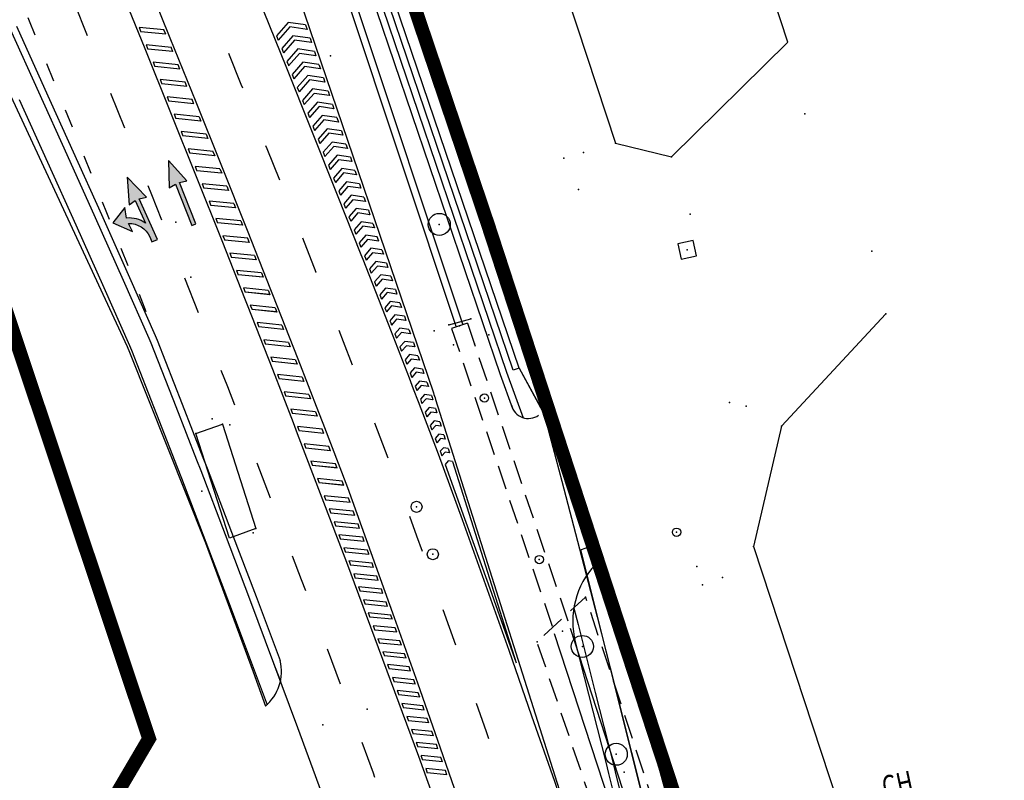
# Model space of a CAD drawing. Extents: x -1811905 to 276906, y -7 to 980821.
# Drawn here: x 275580 to 275651, y 592307 to 592362 of the extents above; entities that cross this region are included whole.
import ezdxf

# ---------------------------------------------------------------- set-up
doc = ezdxf.new("R2010")
doc.units = 0
doc.header["$MEASUREMENT"] = 0
for name, pattern in [('HIDDEN', [0.375, 0.25, -0.125]), ('PHANTOM', [2.5, 1.25, -0.25, 0.25, -0.25, 0.25, -0.25]), ('R-CENTRELINE', [0.72, 0.27, -0.45])]:
    doc.linetypes.add(name, pattern=pattern)
for name, color, linetype in [('DESIGN DPI CWAY', 8, 'CONTINUOUS'), ('DESIGN DPI SHD', 8, 'CONTINUOUS'), ('DESIGN DPI SLOPE', 8, 'CONTINUOUS'), ('DESIGN DPI VER', 8, 'CONTINUOUS'), ('DESIGN ROW ROAD', 8, 'CONTINUOUS'), ('EKS DPI WALL', 8, 'CONTINUOUS'), ('MK_ARROW', 8, 'CONTINUOUS'), ('MK_CHEVRON', 8, 'CONTINUOUS'), ('SVY PUE', 250, 'CONTINUOUS'), ('SVY PUH', 250, 'CONTINUOUS'), ('SVY_B TEXT', 250, 'CONTINUOUS'), ('SVY_BC', 250, 'CONTINUOUS'), ('SVY_BOB', 250, 'CONTINUOUS'), ('SVY_JD', 250, 'HIDDEN'), ('SVY_PB', 250, 'HIDDEN'), ('SVY_PTS', 250, 'CONTINUOUS'), ('SVY_PUB', 250, 'CONTINUOUS'), ('SVY_PUC', 250, 'CONTINUOUS'), ('SVY_PUH', 250, 'CONTINUOUS'), ('SVY_PUI', 250, 'CONTINUOUS'), ('SVY_PUN', 250, 'CONTINUOUS'), ('SVY_RC', 250, 'CONTINUOUS')]:
    doc.layers.add(name, color=color, linetype=linetype)
doc.styles.add('ROMANS', font='romans.shx', dxfattribs={"height": 2})
doc.linetypes.add('N5-ROB12-KM12.86-JLN MAJU-CITY PARADE$0$BANK2REVERSE', pattern='A,0.001,[138,ltypeshp.shx,S=0.5,R=180,X=1,Y=0],7,[138,ltypeshp.shx,S=1.25,R=180,X=2.5,Y=0],8', length=15.001)

# ---------------------------------------------------------------- blocks, each defined once
blk = doc.blocks.new('PUH')
at = {"layer": 'SVY PUH', "linetype": 'N5-ROB12-KM12.86-JLN MAJU-CITY PARADE$0$BANK2REVERSE'}
blk.add_circle((0, 0), 0.8, dxfattribs=at)
blk = doc.blocks.new('A$C639E0288')
at = {"layer": 'SVY_BC', "ltscale": 7}
for p, q in [((-355.786, -450.303), (-375.912, -393.658)), ((-389.221, -398.446), (-368.104, -457.88)), ((-364.036, -458.773), (-355.786, -450.303)), ((-368.104, -457.88), (-364.036, -458.773)), ((-348.272, -469.819), (-355.654, -478.114)), ((-355.654, -478.114), (-357.491, -486.885)), ((-357.491, -486.885), (-338.886, -539.573))]:
    blk.add_line(p, q, dxfattribs=at)
at = {"layer": 'SVY_BOB', "ltscale": 7}
for p, q in [((-398.049, -479.566), (-396.143, -478.837)), ((-396.143, -478.837), (-393.548, -486.353)), ((-395.454, -487.081), (-398.049, -479.566)), ((-393.548, -486.353), (-395.454, -487.081))]:
    blk.add_line(p, q, dxfattribs=at)
at = {"layer": 'SVY_JD', "ltscale": 7, "flags": 128}
blk.add_lwpolyline([(-341.522, -582.496), (-365.402, -515.018), (-373.018, -494.108), (-369.586, -490.797), (-358.474, -522.109), (-348.567, -550.746), (-337.469, -580.956)], close=True, dxfattribs=at)
at = {"layer": 'SVY_PB', "ltscale": 7}
for p, q in [((-378.561, -471.156), (-379.689, -471.564)), ((-378.561, -471.156), (-370.623, -493.098)), ((-379.689, -471.564), (-371.752, -493.506))]:
    blk.add_line(p, q, dxfattribs=at)
at = {"layer": 'SVY_PTS'}
for p in [(-388.892, -451.999), (-354.452, -455.465), (-368.104, -457.88), (-370.414, -458.603), (-371.826, -459.057), (-364.036, -458.773), (-370.728, -461.3), (-362.584, -462.914), (-399.838, -464.283), (-380.752, -464.046), (-362.759, -465.49), (-349.388, -465.305), (-398.67, -468.258), (-348.272, -469.819), (-379.89, -471.302), (-379.125, -471.36), (-378.325, -470.828), (-380.943, -471.754), (-376.979, -471.95), (-379.527, -472.745), (-378.023, -472.632), (-377.208, -476.541), (-359.452, -476.488), (-358.244, -476.732), (-396.901, -478.469), (-355.654, -478.114), (-396.143, -478.837), (-395.606, -478.87), (-398.049, -479.566), (-397.522, -483.734), (-381.953, -484.528), (-393.548, -486.353), (-363.082, -485.96), (-393.758, -486.656), (-357.491, -486.885), (-380.702, -487.933), (-372.983, -488.154), (-361.565, -488.4), (-359.694, -489.176), (-361.133, -489.737), (-369.586, -490.797), (-371.187, -493.302), (-373.018, -494.108), (-369.729, -494.382), (-385.225, -499.254), (-388.41, -500.463), (-367.11, -502.134), (-366.506, -503.412)]:
    blk.add_point(p, dxfattribs=at)
at = {"layer": 'SVY_PUB'}
for centre in [(-380.752, -464.046), (-369.729, -494.382)]:
    blk.add_circle(centre, 0.8, dxfattribs=at)
at = {"layer": 'SVY_PUC', "ltscale": 7, "flags": 128}
blk.add_lwpolyline([(-363.439, -465.068), (-363.18, -466.17), (-362.079, -465.911), (-362.337, -464.81)], close=True, dxfattribs=at)
at = {"layer": 'SVY_PUC'}
for centre in [(-381.953, -484.528), (-380.702, -487.933)]:
    blk.add_circle(centre, 0.4, dxfattribs=at)
at = {"layer": 'SVY_PUI', "ltscale": 7}
blk.add_line((-379.89, -471.302), (-378.325, -470.828), dxfattribs=at)
at = {"layer": 'SVY_PUN'}
for centre in [(-377.208, -476.541), (-363.082, -485.96), (-372.983, -488.154)]:
    blk.add_circle(centre, 0.3, dxfattribs=at)
at = {"layer": 'SVY_RC', "ltscale": 7}
for p, q in [((-394.984, -427.638), (-379.36, -471.444)), ((-394.514, -427.467), (-378.889, -471.276)), ((-356.984, -535.666), (-371.754, -493.5)), ((-355.853, -535.265), (-370.621, -493.104))]:
    blk.add_line(p, q, dxfattribs=at)
at = {"layer": 'SVY_PUH', "rotation": 13.20066593481603}
blk.add_blockref('PUH', (-367.11, -502.134), dxfattribs=at)
at = {"layer": 'SVY_B TEXT', "style": 'ROMANS', "width": 0.75}
blk.add_text('CH', height=1.6, rotation=13.23347, dxfattribs=at).set_placement((-347.594, -504.909))
blk = doc.blocks.new('Arrow1')
at = {"layer": 'MK_ARROW'}
blk.add_hatch(color=256, dxfattribs=at).paths.add_polyline_path([(-687, 3125), (-158, 3221), (-158, 0), (158, 0), (158, 3221), (687, 3125), (0, 5000)])
blk.add_lwpolyline([(-687, 3125), (-158, 3221), (-158, 0), (158, 0), (158, 3221), (687, 3125), (0, 5000)], close=True, dxfattribs=at)
blk = doc.blocks.new('Arrow2')
at = {"layer": 'MK_ARROW'}
h = blk.add_hatch(color=256, dxfattribs=at)
edge = h.paths.add_edge_path()
edge.add_arc((-1844, 397), 1630, 0, 67.83948, ccw=False)
edge.add_line((-214, 397), (-214, 0))
edge.add_line((-214, 0), (214, 0))
edge.add_line((214, 0), (214, 3221))
edge.add_line((214, 3221), (744, 3125))
edge.add_line((744, 3125), (56, 5000))
edge.add_line((56, 5000), (-631, 3125))
edge.add_line((-631, 3125), (-101, 3221))
edge.add_line((-101, 3221), (-101, 1434))
edge.add_arc((-1844, 397), 2028, 30.76216, 71.20338)
edge.add_line((-1190, 2317), (-1006, 3065))
edge.add_line((-1006, 3065), (-2256, 2400))
edge.add_line((-2256, 2400), (-1193, 1250))
edge.add_line((-1193, 1250), (-1229, 1907))
blk.add_lwpolyline([(-1229, 1907, -0.304965), (-214, 397), (-214, 0), (214, 0), (214, 3221), (744, 3125), (56, 5000), (-631, 3125), (-101, 3221), (-101, 1434, 0.178313), (-1190, 2317), (-1006, 3065), (-2256, 2400), (-1193, 1250)], format="xyb", close=True, dxfattribs=at)

msp = doc.modelspace()

# ---------------------------------------------------------------- linework, layer by layer
at = {"layer": 'DESIGN DPI CWAY', "ltscale": 5}
for p, q in [((275614.956, 592336.8), (275615.861, 592334.335)), ((275620.407, 592317.431), (275621.373, 592313.645)), ((275621.373, 592313.645), (275622.609, 592308.73)), ((275622.609, 592308.73), (275622.815, 592307.903)), ((275622.815, 592307.903), (275623.826, 592303.811))]:
    msp.add_line(p, q, dxfattribs=at)
at = {"layer": 'DESIGN DPI CWAY', "flags": 128}
for points in [[(275679.159, 592488.166), (275647.526, 592475.051, -0.023147), (275621.417, 592465.616), (275600.512, 592459.138, 0.422148), (275584.24, 592427.217), (275614.956, 592336.8)], [(275600.408, 592364.079), (275610.124, 592335.482, -0.005102), (275610.283, 592334.997), (275621.13, 592300.791)]]:
    msp.add_lwpolyline(points, format="xyb", dxfattribs=at)
at = {"layer": 'DESIGN DPI CWAY', "linetype": 'R-CENTRELINE', "ltscale": 10, "flags": 128}
for points in [[(275567.038, 592441.669), (275568.146, 592438.196), (275569.669, 592433.418), (275571.193, 592428.64), (275572.716, 592423.862), (275574.24, 592419.084), (275575.763, 592414.306), (275577.287, 592409.528), (275578.81, 592404.75), (275580.334, 592399.972), (275581.857, 592395.194), (275583.381, 592390.416), (275584.904, 592385.638), (275586.786, 592381.006), (275588.669, 592376.374), (275590.406, 592372.097), (275590.551, 592371.742), (275592.433, 592367.108), (275594.313, 592362.47), (275596.188, 592357.828), (275598.056, 592353.179), (275599.914, 592348.524), (275601.618, 592344.219), (275601.759, 592343.861), (275603.587, 592339.19), (275605.096, 592335.299), (275605.399, 592334.512), (275607.194, 592329.829), (275608.906, 592325.113), (275610.6, 592320.392), (275612.278, 592315.665), (275613.938, 592310.932), (275615.582, 592306.193), (275615.857, 592305.396), (275617.209, 592301.449), (275618.818, 592296.7), (275619.856, 592293.608), (275620.41, 592291.945), (275621.986, 592287.186), (275623.548, 592282.426), (275625.099, 592277.665), (275626.641, 592272.903), (275628.178, 592268.142), (275629.177, 592265.046), (275629.632, 592263.634)], [(275554.229, 592437.226), (275555.863, 592433.205), (275557.745, 592428.573), (275559.627, 592423.94), (275561.509, 592419.308), (275563.391, 592414.676), (275565.273, 592410.044), (275567.156, 592405.412), (275569.038, 592400.779), (275570.92, 592396.147), (275572.802, 592391.515), (275574.684, 592386.883), (275576.566, 592382.25), (275578.448, 592377.618), (275580.331, 592372.986), (275582.068, 592368.709), (275582.213, 592368.354), (275584.094, 592363.723), (275585.971, 592359.093), (275587.841, 592354.463), (275589.702, 592349.833), (275591.55, 592345.2), (275593.244, 592340.92), (275593.384, 592340.565), (275595.201, 592335.924), (275596.7, 592332.058), (275597.001, 592331.276), (275598.785, 592326.623), (275600.552, 592321.962), (275602.302, 592317.296), (275604.036, 592312.623), (275605.753, 592307.945), (275607.454, 592303.26), (275607.738, 592302.472), (275609.137, 592298.569), (275610.923, 592293.914), (275612.075, 592290.882), (275612.692, 592289.252), (275614.446, 592284.582), (275616.189, 592279.904), (275617.922, 592275.22), (275619.648, 592270.531), (275621.371, 592265.838), (275622.49, 592262.784), (275623.001, 592261.39)]]:
    msp.add_lwpolyline(points, dxfattribs=at)
at = {"layer": 'DESIGN DPI CWAY', "linetype": 'R-CENTRELINE', "ltscale": 5, "flags": 128}
msp.add_lwpolyline([(275555.004, 592426.02), (275556.385, 592422.623), (275558.267, 592417.991), (275560.149, 592413.359), (275562.031, 592408.726), (275563.913, 592404.094), (275565.795, 592399.462), (275567.677, 592394.83), (275569.559, 592390.197), (275571.442, 592385.565), (275573.324, 592380.933), (275575.206, 592376.301), (275577.088, 592371.668), (275578.826, 592367.392), (275578.97, 592367.036), (275580.851, 592362.406), (275582.726, 592357.78), (275584.595, 592353.155), (275586.453, 592348.532), (275588.298, 592343.908), (275589.988, 592339.635), (275590.126, 592339.286), (275590.125, 592339.283)], dxfattribs=at)
at = {"layer": 'DESIGN DPI CWAY', "ltscale": 5, "flags": 128}
for points in [[(275603.924, 592328.582), (275602.133, 592333.254), (275601.831, 592334.039), (275600.326, 592337.92), (275598.502, 592342.579), (275598.361, 592342.936), (275596.661, 592347.231), (275594.807, 592351.878), (275592.942, 592356.519), (275591.069, 592361.157), (275589.19, 592365.791), (275587.308, 592370.424), (275587.164, 592370.779), (275585.426, 592375.056), (275583.544, 592379.688), (275581.662, 592384.321), (275580.138, 592389.099)], [(275579.809, 592383.568), (275581.691, 592378.936), (275583.573, 592374.303), (275585.311, 592370.027), (275585.455, 592369.671), (275587.337, 592365.039), (275589.215, 592360.406), (275591.087, 592355.772), (275592.951, 592351.134), (275594.803, 592346.493), (275596.5, 592342.203), (275596.641, 592341.846), (275598.462, 592337.194), (275599.965, 592333.318), (275600.267, 592332.535), (275602.055, 592327.869), (275602.056, 592327.868)], [(275579.919, 592362.028), (275581.981, 592357.478), (275584.035, 592352.929), (275586.079, 592348.382), (275588.111, 592343.833), (275589.973, 592339.632), (275590.127, 592339.283), (275591.939, 592334.654), (275593.434, 592330.798), (275593.735, 592330.018), (275595.514, 592325.376), (275597.277, 592320.727), (275599.023, 592316.073)], [(275626.317, 592262.512), (275625.861, 592263.925), (275624.863, 592267.02), (275623.327, 592271.779), (275621.786, 592276.536), (275620.237, 592281.291), (275618.678, 592286.044), (275617.106, 592290.792), (275616.552, 592292.451), (275615.517, 592295.535), (275613.912, 592300.273), (275612.564, 592304.21), (275612.29, 592305.005), (275610.651, 592309.732), (275608.994, 592314.453), (275607.321, 592319.168), (275605.631, 592323.878), (275603.924, 592328.582)], [(275602.056, 592327.868), (275603.827, 592323.198), (275605.582, 592318.519), (275607.32, 592313.835), (275609.041, 592309.145), (275610.746, 592304.448), (275611.031, 592303.658), (275612.434, 592299.745), (275614.223, 592295.078), (275615.379, 592292.039), (275615.997, 592290.405), (275617.754, 592285.724), (275619.5, 592281.039), (275621.235, 592276.349), (275622.963, 592271.655), (275624.686, 592266.96), (275625.806, 592263.906), (275626.317, 592262.512)]]:
    msp.add_lwpolyline(points, dxfattribs=at)
at = {"layer": 'DESIGN DPI CWAY', "flags": 128}
msp.add_lwpolyline([(275597.844, 592363.074), (275599.435, 592359.136), (275601.305, 592354.481), (275603.167, 592349.817), (275604.874, 592345.501), (275605.015, 592345.142), (275606.849, 592340.46), (275608.361, 592336.56), (275608.665, 592335.771), (275609.027, 592334.833), (275610.476, 592331.053), (275612.2, 592326.302), (275613.899, 592321.569), (275615.581, 592316.83), (275617.246, 592312.086), (275618.892, 592307.338), (275619.169, 592306.534), (275620.524, 592302.579), (275621.13, 592300.791)], dxfattribs=at)
at = {"layer": 'DESIGN DPI CWAY', "ltscale": 5}
for centre, radius, start, end in [((275617.011, 592334.892), 1.278, 194.50357, 305.19402), ((275626.22, 592318.915), 6, 136.78013, 194.31805), ((275595.834, 592315.284), 3.285, 310.27565, 13.8945)]:
    msp.add_arc(centre, radius, start, end, dxfattribs=at)
at = {"layer": 'DESIGN DPI SHD'}
msp.add_lwpolyline([(275679.35, 592487.704), (275647.718, 592474.589, -0.023147), (275621.565, 592465.138), (275600.66, 592458.661, 0.422148), (275584.713, 592427.378), (275615.43, 592336.961)], format="xyb", dxfattribs=at)
for points in [[(275579.463, 592361.821), (275581.525, 592357.272), (275583.579, 592352.724), (275585.623, 592348.177), (275587.654, 592343.63), (275589.516, 592339.43), (275589.665, 592339.091), (275591.473, 592334.472), (275592.968, 592330.617), (275593.269, 592329.838), (275595.047, 592325.198), (275596.809, 592320.551), (275598.555, 592315.898), (275599.043, 592314.581)], [(275615.43, 592336.961), (275616.636, 592333.67)], [(275620.297, 592319.867), (275620.603, 592318.683), (275621.858, 592313.768), (275623.094, 592308.851), (275623.3, 592308.023), (275624.312, 592303.93), (275625.512, 592299.008), (275626.282, 592295.805), (275626.693, 592294.083), (275627.856, 592289.16), (275629.003, 592284.242), (275630.137, 592279.327), (275631.262, 592274.416), (275632.379, 592269.51), (275633.104, 592266.321), (275633.435, 592264.866)]]:
    msp.add_lwpolyline(points, dxfattribs=at)
at = {"layer": 'DESIGN DPI SLOPE'}
for p, q in [((275577.621, 592361.005), (275587.934, 592338.829)), ((275587.934, 592338.829), (275588.124, 592338.405)), ((275588.124, 592338.405), (275593.609, 592324.609)), ((275593.609, 592324.609), (275597.062, 592315.251)), ((275620.782, 592324.103), (275620.784, 592324.1)), ((275620.784, 592324.1), (275626.957, 592299.481)), ((275622.252, 592323.581), (275628.737, 592300.11)), ((275597.062, 592315.251), (275597.958, 592312.777))]:
    msp.add_line(p, q, dxfattribs=at)
at = {"layer": 'DESIGN DPI SLOPE', "extrusion": (-0.600294, -0.223919, 0.767794)}
for p, q in [((275621.225, 592324.279, 0.397), (275621.267, 592324.308, 0.438)), ((275621.267, 592324.308, 0.438), (275621.308, 592324.338, 0.479)), ((275621.308, 592324.338, 0.479), (275621.381, 592324.421, 0.56)), ((275621.381, 592324.421, 0.56), (275621.593, 592324.726, 0.815)), ((275621.593, 592324.726, 0.815), (275621.611, 592324.747, 0.835)), ((275621.611, 592324.747, 0.835), (275621.64, 592324.772, 0.865)), ((275621.64, 592324.772, 0.865), (275621.652, 592324.776, 0.876)), ((275621.652, 592324.776, 0.876), (275621.679, 592324.773, 0.896)), ((275621.679, 592324.773, 0.896), (275621.695, 592324.764, 0.906)), ((275621.695, 592324.764, 0.906), (275621.711, 592324.756, 0.916)), ((275621.711, 592324.756, 0.916), (275621.748, 592324.728, 0.937)), ((275621.748, 592324.728, 0.937), (275621.794, 592324.674, 0.957)), ((275621.794, 592324.674, 0.957), (275621.819, 592324.641, 0.967)), ((275621.819, 592324.641, 0.967), (275621.849, 592324.596, 0.977)), ((275621.849, 592324.596, 0.977), (275621.893, 592324.514, 0.988)), ((275621.893, 592324.514, 0.988), (275621.914, 592324.423, 0.977)), ((275621.914, 592324.423, 0.977), (275621.921, 592324.369, 0.967)), ((275621.921, 592324.369, 0.967), (275621.923, 592324.328, 0.957)), ((275621.923, 592324.328, 0.957), (275621.924, 592324.257, 0.937)), ((275620.784, 592324.1), (275621.184, 592324.249, 0.356)), ((275621.184, 592324.249, 0.356), (275621.225, 592324.279, 0.397)), ((275621.235, 592324.254, 0.397), (275621.184, 592324.249, 0.356)), ((275621.285, 592324.259, 0.438), (275621.235, 592324.254, 0.397)), ((275621.335, 592324.264, 0.479), (275621.285, 592324.259, 0.438)), ((275621.445, 592324.248, 0.56), (275621.335, 592324.264, 0.479)), ((275621.805, 592324.157, 0.815), (275621.445, 592324.248, 0.56)), ((275621.832, 592324.153, 0.835), (275621.805, 592324.157, 0.815)), ((275621.871, 592324.153, 0.865), (275621.832, 592324.153, 0.835)), ((275621.883, 592324.158, 0.876), (275621.871, 592324.153, 0.865)), ((275621.901, 592324.178, 0.896), (275621.883, 592324.158, 0.876)), ((275621.908, 592324.195, 0.906), (275621.901, 592324.178, 0.896)), ((275621.915, 592324.212, 0.916), (275621.908, 592324.195, 0.906)), ((275621.924, 592324.257, 0.937), (275621.915, 592324.212, 0.916))]:
    msp.add_line(p, q, dxfattribs=at)
at = {"layer": 'DESIGN DPI SLOPE'}
for points in [[(275579.463, 592361.821), (275581.525, 592357.272), (275583.579, 592352.724), (275585.623, 592348.177), (275587.654, 592343.63), (275589.516, 592339.43), (275589.665, 592339.091), (275591.473, 592334.472), (275592.968, 592330.617), (275593.269, 592329.838), (275595.047, 592325.198), (275596.809, 592320.551), (275598.555, 592315.898), (275600.284, 592311.239), (275601.996, 592306.573)], [(275580.127, 592356.727), (275582.18, 592352.182), (275584.223, 592347.638), (275586.252, 592343.095), (275588.112, 592338.899), (275588.266, 592338.55), (275590.076, 592333.928), (275591.569, 592330.077), (275591.869, 592329.299), (275593.646, 592324.663), (275595.406, 592320.021), (275597.149, 592315.373), (275598.074, 592312.881)], [(275616.329, 592337.267), (275618.117, 592333.993), (275619.428, 592329.082), (275620.721, 592324.168), (275621.995, 592319.251), (275623.252, 592314.331), (275624.49, 592309.409), (275624.696, 592308.581), (275625.71, 592304.483), (275626.912, 592299.556), (275627.684, 592296.349), (275628.095, 592294.626), (275629.26, 592289.699), (275630.408, 592284.777), (275631.543, 592279.86), (275632.668, 592274.947), (275633.786, 592270.04), (275634.511, 592266.851), (275634.842, 592265.396)]]:
    msp.add_lwpolyline(points, dxfattribs=at)
at = {"layer": 'DESIGN DPI SLOPE', "extrusion": (-0.600294, -0.223919, 0.767794)}
msp.add_point((275621.893, 592324.514, 0.988), dxfattribs=at)
at = {"layer": 'DESIGN DPI VER'}
for points in [[(275580.127, 592356.727), (275582.18, 592352.182), (275584.223, 592347.638), (275586.252, 592343.095), (275588.112, 592338.899), (275588.266, 592338.55), (275590.076, 592333.928), (275591.569, 592330.077), (275591.869, 592329.299), (275593.646, 592324.663), (275595.406, 592320.021), (275597.149, 592315.373), (275598.075, 592312.879)], [(275616.329, 592337.267), (275618.032, 592334.149)], [(275621.222, 592322.234), (275621.995, 592319.251), (275623.252, 592314.331), (275624.49, 592309.409), (275624.696, 592308.581), (275625.71, 592304.483), (275626.912, 592299.556), (275627.684, 592296.349), (275628.095, 592294.626), (275629.26, 592289.699), (275630.408, 592284.777), (275631.543, 592279.86), (275632.668, 592274.947), (275633.786, 592270.04), (275634.511, 592266.851), (275634.842, 592265.396)]]:
    msp.add_lwpolyline(points, dxfattribs=at)
at = {"layer": 'DESIGN ROW ROAD', "linetype": 'PHANTOM', "ltscale": 7, "const_width": 1, "flags": 128}
msp.add_lwpolyline([(275734.835, 592320.146), (275733.671, 592323.453), (275735.264, 592326.083), (275709.962, 592411.329), (275704.911, 592428.374), (275688.87, 592482.417), (275652.778, 592470.934), (275609.455, 592458.51), (275597.173, 592453.154), (275593.919, 592439.735), (275593.18, 592409.569), (275614.103, 592347.585), (275624.154, 592316.817), (275640.4, 592267.259), (275607.235, 592256.07), (275594.753, 592294.147), (275586.028, 592292.874), (275578.586, 592291.792), (275589.532, 592310.422), (275558.922, 592402.034), (275529.916, 592411.872), (275516.461, 592416.434), (275476.622, 592405.412), (275354.228, 592371.49), (275310.544, 592361.657), (275253.724, 592355.201), (275243.366, 592353.975)], dxfattribs=at)
at = {"layer": 'EKS DPI WALL'}
for points in [[(275615.903, 592337.122), (275585.187, 592427.539, -0.422148), (275600.808, 592458.183), (275621.713, 592464.661, 0.023147), (275647.909, 592474.127), (275669.506, 592483.082), (275749.062, 592507.733, -0.004769), (275756.129, 592509.849), (275784.257, 592520.241), (275789.914, 592521.374), (275795.93, 592522.482), (275798.842, 592522.983), (275804.432, 592523.88), (275810.023, 592524.697), (275815.038, 592525.359), (275820.075, 592525.967), (275826.19, 592526.64), (275832.319, 592527.257), (275844.702, 592528.388), (275847.224, 592528.607), (275849.388, 592528.795), (275849.425, 592528.367)], [(275616.329, 592337.267), (275585.613, 592427.683, -0.422148), (275600.941, 592457.753), (275621.846, 592464.231, 0.023147), (275648.082, 592473.711), (275669.659, 592482.658), (275749.195, 592507.303, -0.00478), (275756.27, 592509.421), (275784.38, 592519.807), (275789.999, 592520.933), (275796.009, 592522.039), (275798.916, 592522.539), (275804.501, 592523.435), (275810.085, 592524.251), (275815.095, 592524.912), (275820.126, 592525.52), (275826.237, 592526.192), (275832.362, 592526.809), (275849.425, 592528.367)]]:
    msp.add_lwpolyline(points, format="xyb", dxfattribs=at)
msp.add_lwpolyline([(275616.329, 592337.267), (275615.903, 592337.122)], dxfattribs=at)
at = {"layer": 'MK_CHEVRON'}
msp.add_line((275606.182, 592346.461), (275606.062, 592346.782), dxfattribs=at)
for points in [[(275600.864, 592362.115), (275599.6, 592362.298), (275598.761, 592361.338)], [(275600.864, 592362.115), (275600.973, 592361.797)], [(275590.622, 592361.753), (275588.81, 592361.938)], [(275590.622, 592361.753), (275588.81, 592361.938)], [(275588.81, 592361.938), (275588.937, 592361.623)], [(275590.736, 592361.44), (275588.937, 592361.623)], [(275590.736, 592361.44), (275588.937, 592361.623)], [(275590.738, 592361.44), (275590.61, 592361.755)], [(275600.973, 592361.797), (275599.718, 592361.977), (275598.887, 592361.026)], [(275591.131, 592360.496), (275589.32, 592360.68)], [(275591.131, 592360.496), (275589.32, 592360.68)], [(275589.32, 592360.68), (275589.4, 592360.481), (275589.447, 592360.365)], [(275598.761, 592361.338), (275598.887, 592361.026)], [(275601.189, 592361.159), (275599.956, 592361.337), (275599.139, 592360.402)], [(275601.298, 592360.84), (275600.074, 592361.017), (275599.265, 592360.09)], [(275601.189, 592361.159), (275601.298, 592360.84)], [(275591.244, 592360.183), (275589.447, 592360.365)], [(275591.244, 592360.183), (275589.447, 592360.365)], [(275591.247, 592360.182), (275591.12, 592360.497)], [(275599.139, 592360.402), (275599.265, 592360.09)], [(275601.514, 592360.203), (275600.311, 592360.376), (275599.517, 592359.467)], [(275601.622, 592359.884), (275600.43, 592360.056), (275599.643, 592359.155)], [(275601.514, 592360.203), (275601.622, 592359.884)], [(275591.639, 592359.238), (275589.828, 592359.422)], [(275591.639, 592359.238), (275589.828, 592359.422)], [(275589.828, 592359.422), (275589.955, 592359.107)], [(275599.517, 592359.467), (275599.62, 592359.211), (275599.643, 592359.155)], [(275601.839, 592359.247), (275600.667, 592359.416), (275599.894, 592358.53)], [(275591.752, 592358.925), (275589.955, 592359.107)], [(275591.752, 592358.925), (275589.955, 592359.107)], [(275591.755, 592358.925), (275591.628, 592359.239)], [(275601.947, 592358.928), (275600.786, 592359.096), (275600.019, 592358.218)], [(275601.839, 592359.247), (275601.947, 592358.928)], [(275592.147, 592357.98), (275590.336, 592358.164)], [(275592.147, 592357.98), (275590.336, 592358.164)], [(275590.336, 592358.164), (275590.463, 592357.85)], [(275592.26, 592357.667), (275590.463, 592357.85)], [(275592.26, 592357.667), (275590.463, 592357.85)], [(275592.263, 592357.667), (275592.136, 592357.981)], [(275599.894, 592358.53), (275600.019, 592358.218)], [(275602.164, 592358.291), (275601.023, 592358.455), (275600.27, 592357.593)], [(275602.272, 592357.972), (275601.142, 592358.135), (275600.396, 592357.281)], [(275602.164, 592358.291), (275602.272, 592357.972)], [(275600.27, 592357.593), (275600.396, 592357.281)], [(275602.494, 592357.318), (275601.366, 592357.48), (275600.647, 592356.656)], [(275602.603, 592356.999), (275601.485, 592357.16), (275600.772, 592356.344)], [(275602.494, 592357.318), (275602.603, 592356.999)], [(275592.654, 592356.723), (275590.845, 592356.906)], [(275592.654, 592356.723), (275590.845, 592356.906)], [(275590.845, 592356.906), (275590.972, 592356.592)], [(275592.767, 592356.409), (275590.972, 592356.592)], [(275592.767, 592356.409), (275590.972, 592356.592)], [(275592.771, 592356.409), (275592.757, 592356.445), (275592.644, 592356.724)], [(275600.647, 592356.656), (275600.772, 592356.344)], [(275602.819, 592356.361), (275601.722, 592356.52), (275601.023, 592355.719)], [(275601.023, 592355.719), (275601.149, 592355.407)], [(275602.927, 592356.043), (275601.841, 592356.199), (275601.149, 592355.407)], [(275602.819, 592356.361), (275602.927, 592356.043)], [(275593.15, 592355.466), (275591.352, 592355.649)], [(275591.352, 592355.649), (275591.479, 592355.334)], [(275593.276, 592355.152), (275591.479, 592355.334)], [(275593.15, 592355.466), (275593.276, 592355.152)], [(275603.144, 592355.405), (275602.078, 592355.559), (275601.4, 592354.783)], [(275603.252, 592355.086), (275602.197, 592355.239), (275601.525, 592354.47)], [(275603.144, 592355.405), (275603.252, 592355.086)], [(275593.655, 592354.209), (275591.858, 592354.391)], [(275591.858, 592354.391), (275591.984, 592354.077)], [(275601.4, 592354.783), (275601.491, 592354.555), (275601.525, 592354.47)], [(275603.469, 592354.449), (275602.434, 592354.598), (275601.775, 592353.844)], [(275603.577, 592354.13), (275602.552, 592354.278), (275601.9, 592353.531)], [(275603.469, 592354.449), (275603.577, 592354.13)], [(275593.655, 592354.209), (275593.782, 592353.894), (275591.984, 592354.077)], [(275601.775, 592353.844), (275601.9, 592353.531)], [(275603.794, 592353.493), (275602.79, 592353.638), (275602.15, 592352.905)], [(275594.17, 592352.95), (275592.363, 592353.134)], [(275594.17, 592352.95), (275592.363, 592353.134)], [(275592.363, 592353.134), (275592.489, 592352.819)], [(275594.161, 592352.951), (275594.287, 592352.637)], [(275602.15, 592352.905), (275602.274, 592352.592)], [(275603.902, 592353.174), (275602.908, 592353.317), (275602.274, 592352.592)], [(275603.794, 592353.493), (275603.902, 592353.174)], [(275594.283, 592352.637), (275592.489, 592352.819)], [(275594.283, 592352.637), (275592.489, 592352.819)], [(275604.118, 592352.537), (275603.145, 592352.677), (275602.524, 592351.966)], [(275604.227, 592352.218), (275603.264, 592352.357), (275602.649, 592351.653)], [(275604.118, 592352.537), (275604.227, 592352.218)], [(275594.666, 592351.694), (275592.868, 592351.876)], [(275592.868, 592351.876), (275592.994, 592351.562)], [(275594.786, 592351.38), (275592.994, 592351.562)], [(275594.786, 592351.38), (275592.994, 592351.562)], [(275594.666, 592351.694), (275594.791, 592351.379)], [(275602.524, 592351.966), (275602.649, 592351.653)], [(275604.443, 592351.58), (275603.501, 592351.716), (275602.899, 592351.027)], [(275604.443, 592351.58), (275604.552, 592351.262)], [(275602.899, 592351.027), (275603.024, 592350.714)], [(275604.552, 592351.262), (275603.62, 592351.396), (275603.024, 592350.714)], [(275604.774, 592350.606), (275603.823, 592350.743), (275603.266, 592350.106)], [(275595.167, 592350.437), (275593.372, 592350.619)], [(275593.372, 592350.619), (275593.497, 592350.305)], [(275595.293, 592350.122), (275593.497, 592350.305)], [(275595.167, 592350.437), (275595.293, 592350.122)], [(275603.266, 592350.106), (275603.352, 592349.89), (275603.391, 592349.793)], [(275604.883, 592350.287), (275603.941, 592350.423), (275603.391, 592349.793)], [(275604.774, 592350.606), (275604.883, 592350.287)], [(275595.675, 592349.179), (275593.873, 592349.362)], [(275595.675, 592349.179), (275593.873, 592349.362)], [(275593.873, 592349.362), (275593.999, 592349.047)], [(275605.099, 592349.65), (275604.179, 592349.783), (275603.639, 592349.165)], [(275605.207, 592349.331), (275604.297, 592349.462), (275603.764, 592348.851)], [(275605.099, 592349.65), (275605.207, 592349.331)], [(275595.789, 592348.866), (275593.999, 592349.047)], [(275595.789, 592348.866), (275593.999, 592349.047)], [(275595.669, 592349.179), (275595.794, 592348.865)], [(275603.639, 592349.165), (275603.764, 592348.851)], [(275605.424, 592348.694), (275604.534, 592348.822), (275604.012, 592348.224)], [(275605.424, 592348.694), (275605.532, 592348.375)], [(275596.177, 592347.922), (275594.375, 592348.105)], [(275596.177, 592347.922), (275594.375, 592348.105)], [(275594.375, 592348.105), (275594.5, 592347.79)], [(275596.17, 592347.922), (275596.296, 592347.608)], [(275604.012, 592348.224), (275604.136, 592347.91)], [(275605.532, 592348.375), (275604.653, 592348.502), (275604.136, 592347.91)], [(275605.749, 592347.737), (275604.89, 592347.861), (275604.384, 592347.282)], [(275596.29, 592347.609), (275594.5, 592347.79)], [(275596.29, 592347.609), (275594.5, 592347.79)], [(275604.384, 592347.282), (275604.509, 592346.968)], [(275605.857, 592347.419), (275605.009, 592347.541), (275604.509, 592346.968)], [(275605.749, 592347.737), (275605.857, 592347.419)], [(275596.674, 592346.665), (275594.877, 592346.848)], [(275596.674, 592346.665), (275594.877, 592346.848)], [(275594.877, 592346.848), (275594.989, 592346.567), (275595.002, 592346.533)], [(275596.787, 592346.352), (275595.002, 592346.533)], [(275596.787, 592346.352), (275595.002, 592346.533)], [(275596.668, 592346.666), (275596.793, 592346.351)], [(275606.062, 592346.782), (275605.244, 592346.9), (275604.757, 592346.342)], [(275606.182, 592346.461), (275605.362, 592346.58), (275604.881, 592346.028)], [(275604.757, 592346.342), (275604.881, 592346.028)], [(275606.4, 592345.822), (275605.596, 592345.938), (275605.128, 592345.402)], [(275606.4, 592345.822), (275606.508, 592345.503)], [(275597.171, 592345.408), (275595.375, 592345.591)], [(275597.171, 592345.408), (275595.375, 592345.591)], [(275595.375, 592345.591), (275595.499, 592345.277)], [(275597.285, 592345.095), (275595.499, 592345.277)], [(275597.292, 592345.095), (275595.499, 592345.277)], [(275597.168, 592345.409), (275597.292, 592345.095)], [(275605.128, 592345.402), (275605.202, 592345.216), (275605.252, 592345.087)], [(275606.508, 592345.503), (275605.715, 592345.618), (275605.252, 592345.087)], [(275597.668, 592344.152), (275595.872, 592344.334)], [(275597.668, 592344.152), (275595.872, 592344.334)], [(275595.872, 592344.334), (275595.996, 592344.02)], [(275606.724, 592344.866), (275605.952, 592344.977), (275605.498, 592344.458)], [(275605.498, 592344.458), (275605.622, 592344.143)], [(275606.833, 592344.547), (275606.071, 592344.657), (275605.622, 592344.143)], [(275606.724, 592344.866), (275606.833, 592344.547)], [(275597.782, 592343.839), (275595.996, 592344.02)], [(275597.789, 592343.838), (275595.996, 592344.02)], [(275597.665, 592344.152), (275597.789, 592343.838)], [(275607.049, 592343.91), (275606.308, 592344.017), (275605.868, 592343.513)], [(275607.157, 592343.591), (275606.427, 592343.696), (275605.991, 592343.198)], [(275607.049, 592343.91), (275607.157, 592343.591)], [(275598.163, 592342.895), (275596.369, 592343.077)], [(275598.163, 592342.895), (275596.369, 592343.077)], [(275596.369, 592343.077), (275596.494, 592342.763)], [(275598.162, 592342.895), (275598.175, 592342.863), (275598.286, 592342.581)], [(275605.868, 592343.513), (275605.991, 592343.198)], [(275607.374, 592342.953), (275606.664, 592343.056), (275606.238, 592342.569)], [(275607.374, 592342.953), (275607.485, 592342.628)], [(275598.276, 592342.582), (275596.494, 592342.763)], [(275598.286, 592342.581), (275596.494, 592342.763)], [(275606.238, 592342.569), (275606.359, 592342.26)], [(275607.485, 592342.628), (275606.77, 592342.731), (275606.359, 592342.26)], [(275598.654, 592341.639), (275596.865, 592341.821)], [(275598.654, 592341.639), (275596.865, 592341.821)], [(275596.865, 592341.821), (275596.988, 592341.507)], [(275598.768, 592341.326), (275596.988, 592341.507)], [(275598.778, 592341.325), (275596.988, 592341.507)], [(275598.655, 592341.639), (275598.778, 592341.325)], [(275607.701, 592341.991), (275607.007, 592342.091), (275606.605, 592341.63)], [(275606.605, 592341.63), (275606.724, 592341.328)], [(275607.814, 592341.66), (275607.103, 592341.762), (275606.724, 592341.328)], [(275607.701, 592341.991), (275607.814, 592341.66)], [(275608.03, 592341.022), (275607.34, 592341.122), (275606.97, 592340.698)], [(275608.138, 592340.703), (275607.459, 592340.801), (275607.093, 592340.383)], [(275608.03, 592341.022), (275608.138, 592340.703)], [(275599.146, 592340.383), (275597.357, 592340.565)], [(275599.146, 592340.383), (275597.357, 592340.565)], [(275597.357, 592340.565), (275597.48, 592340.251)], [(275599.26, 592340.07), (275597.48, 592340.251)], [(275599.27, 592340.069), (275597.48, 592340.251)], [(275599.147, 592340.383), (275599.27, 592340.069)], [(275606.97, 592340.698), (275607.035, 592340.533), (275607.093, 592340.383)], [(275608.355, 592340.066), (275607.696, 592340.161), (275607.338, 592339.751)], [(275608.355, 592340.066), (275608.463, 592339.747)], [(275599.638, 592339.127), (275597.849, 592339.309)], [(275599.638, 592339.127), (275597.849, 592339.309)], [(275597.849, 592339.309), (275597.972, 592338.995)], [(275607.338, 592339.751), (275607.46, 592339.436)], [(275608.471, 592339.746), (275607.814, 592339.841), (275607.46, 592339.436)], [(275599.752, 592338.814), (275597.972, 592338.995)], [(275599.761, 592338.813), (275597.972, 592338.995)], [(275599.638, 592339.127), (275599.761, 592338.813)], [(275608.68, 592339.11), (275608.052, 592339.2), (275607.705, 592338.804)], [(275607.705, 592338.804), (275607.828, 592338.488)], [(275608.788, 592338.791), (275608.17, 592338.88), (275607.828, 592338.488)], [(275608.68, 592339.11), (275608.788, 592338.791)], [(275600.126, 592337.871), (275598.341, 592338.053)], [(275600.126, 592337.871), (275598.341, 592338.053)], [(275598.341, 592338.053), (275598.464, 592337.739)], [(275600.13, 592337.871), (275600.139, 592337.847), (275600.252, 592337.557)], [(275609.005, 592338.154), (275608.407, 592338.24), (275608.073, 592337.857)], [(275608.073, 592337.857), (275608.195, 592337.541)], [(275609.113, 592337.835), (275608.526, 592337.92), (275608.195, 592337.541)], [(275609.005, 592338.154), (275609.113, 592337.835)], [(275600.24, 592337.558), (275598.464, 592337.739)], [(275600.252, 592337.557), (275598.464, 592337.739)], [(275609.329, 592337.197), (275608.763, 592337.279), (275608.44, 592336.909)], [(275609.329, 592337.197), (275609.438, 592336.879)], [(275600.619, 592336.615), (275598.831, 592336.797)], [(275600.619, 592336.615), (275598.831, 592336.797)], [(275598.831, 592336.797), (275598.952, 592336.483)], [(275600.617, 592336.615), (275600.739, 592336.301), (275598.952, 592336.483)], [(275600.732, 592336.302), (275598.952, 592336.483)], [(275608.44, 592336.909), (275608.547, 592336.632), (275608.562, 592336.593)], [(275609.438, 592336.879), (275608.882, 592336.959), (275608.562, 592336.593)], [(275609.654, 592336.241), (275609.119, 592336.318), (275608.806, 592335.961)], [(275608.806, 592335.961), (275608.852, 592335.843), (275608.928, 592335.644)], [(275609.763, 592335.923), (275609.238, 592335.998), (275608.928, 592335.644)], [(275609.654, 592336.241), (275609.763, 592335.923)], [(275601.1, 592335.36), (275599.318, 592335.541)], [(275601.104, 592335.36), (275599.318, 592335.541)], [(275599.318, 592335.541), (275599.439, 592335.227)], [(275601.214, 592335.047), (275599.439, 592335.227)], [(275601.226, 592335.046), (275599.439, 592335.227)], [(275601.104, 592335.36), (275601.226, 592335.046)], [(275609.979, 592335.285), (275609.49, 592335.356), (275609.191, 592335.013)], [(275610.082, 592334.967), (275609.593, 592335.038), (275609.294, 592334.695)], [(275601.585, 592334.105), (275599.804, 592334.285)], [(275601.591, 592334.104), (275599.804, 592334.285)], [(275599.804, 592334.285), (275599.926, 592333.972)], [(275610.284, 592334.332), (275609.831, 592334.397), (275609.537, 592334.061)], [(275610.284, 592334.332), (275610.385, 592334.014)], [(275601.591, 592334.104), (275601.712, 592333.79), (275599.926, 592333.972)], [(275609.537, 592334.061), (275609.659, 592333.744)], [(275610.385, 592334.014), (275609.949, 592334.077), (275609.659, 592333.744)], [(275602.065, 592332.85), (275600.29, 592333.03)], [(275602.195, 592332.535), (275602.074, 592332.849), (275600.29, 592333.03)], [(275600.29, 592333.03), (275600.411, 592332.716)], [(275610.588, 592333.374), (275610.178, 592333.433), (275609.9, 592333.115)], [(275609.9, 592333.115), (275610.021, 592332.798)], [(275610.688, 592333.057), (275610.296, 592333.113), (275610.021, 592332.798)], [(275610.588, 592333.374), (275610.688, 592333.057)], [(275602.179, 592332.537), (275600.411, 592332.716)], [(275602.195, 592332.535), (275600.411, 592332.716)], [(275610.89, 592332.421), (275610.533, 592332.473), (275610.264, 592332.165)], [(275610.264, 592332.165), (275610.386, 592331.848)], [(275610.99, 592332.104), (275610.652, 592332.152), (275610.386, 592331.848)], [(275610.89, 592332.421), (275610.99, 592332.104)], [(275602.547, 592331.595), (275600.773, 592331.775)], [(275602.555, 592331.594), (275600.773, 592331.775)], [(275600.773, 592331.775), (275600.893, 592331.461)], [(275602.661, 592331.282), (275600.893, 592331.461)], [(275602.676, 592331.28), (275600.893, 592331.461)], [(275602.676, 592331.28), (275602.555, 592331.594)], [(275611.198, 592331.45), (275610.852, 592331.499), (275610.621, 592331.235)], [(275611.198, 592331.45), (275611.299, 592331.132)], [(275610.621, 592331.235), (275610.664, 592331.123), (275610.739, 592330.914)], [(275611.299, 592331.132), (275610.971, 592331.179), (275610.739, 592330.914)], [(275603.029, 592330.34), (275601.254, 592330.52)], [(275603.036, 592330.339), (275601.254, 592330.52)], [(275601.254, 592330.52), (275601.374, 592330.206)], [(275603.142, 592330.027), (275601.374, 592330.206)], [(275603.157, 592330.025), (275601.374, 592330.206)], [(275603.157, 592330.025), (275603.036, 592330.339)], [(275611.502, 592330.489), (275611.188, 592330.535), (275610.968, 592330.283)], [(275610.968, 592330.283), (275612.389, 592326.37), (275614.088, 592321.636), (275616.121, 592315.923)], [(275611.502, 592330.489), (275616.121, 592315.923)], [(275603.508, 592329.085), (275601.735, 592329.265)], [(275603.517, 592329.084), (275601.735, 592329.265)], [(275601.735, 592329.265), (275601.855, 592328.951)], [(275603.622, 592328.772), (275601.855, 592328.951)], [(275603.638, 592328.77), (275601.855, 592328.951)], [(275603.638, 592328.77), (275603.517, 592329.084)], [(275603.984, 592327.83), (275602.216, 592328.01)], [(275603.984, 592327.83), (275602.216, 592328.01)], [(275602.216, 592328.01), (275602.242, 592327.941), (275602.335, 592327.696)], [(275604.098, 592327.517), (275602.335, 592327.696)], [(275604.098, 592327.517), (275602.335, 592327.696)], [(275604.098, 592327.517), (275603.984, 592327.83)], [(275604.325, 592326.891), (275602.573, 592327.069)], [(275604.325, 592326.891), (275602.573, 592327.069)], [(275602.573, 592327.069), (275602.692, 592326.755)], [(275604.438, 592326.578), (275602.692, 592326.755)], [(275604.438, 592326.578), (275602.692, 592326.755)], [(275604.438, 592326.578), (275604.325, 592326.891)], [(275604.666, 592325.952), (275602.929, 592326.128)], [(275604.666, 592325.952), (275602.929, 592326.128)], [(275602.929, 592326.128), (275603.048, 592325.814)], [(275604.779, 592325.639), (275603.048, 592325.814)], [(275604.779, 592325.639), (275603.048, 592325.814)], [(275604.779, 592325.639), (275604.666, 592325.952)], [(275605.007, 592325.013), (275603.286, 592325.187)], [(275605.007, 592325.013), (275603.286, 592325.187)], [(275603.286, 592325.187), (275603.405, 592324.874)], [(275605.12, 592324.7), (275605.007, 592325.013)], [(275605.12, 592324.7), (275603.405, 592324.874)], [(275605.12, 592324.7), (275603.405, 592324.874)], [(275605.347, 592324.073), (275603.643, 592324.246)], [(275605.347, 592324.073), (275603.643, 592324.246)], [(275603.643, 592324.246), (275603.762, 592323.933)], [(275605.461, 592323.76), (275603.762, 592323.933)], [(275605.461, 592323.76), (275603.762, 592323.933)], [(275605.461, 592323.76), (275605.443, 592323.81), (275605.347, 592324.073)], [(275605.685, 592323.134), (275604, 592323.306)], [(275605.685, 592323.134), (275604, 592323.306)], [(275604, 592323.306), (275604.014, 592323.268), (275604.118, 592322.992)], [(275605.798, 592322.821), (275604.118, 592322.992)], [(275605.798, 592322.821), (275604.118, 592322.992)], [(275605.798, 592322.821), (275605.685, 592323.134)], [(275606.022, 592322.196), (275604.353, 592322.365)], [(275606.022, 592322.196), (275604.353, 592322.365)], [(275604.353, 592322.365), (275604.47, 592322.052)], [(275606.135, 592321.883), (275606.022, 592322.196)], [(275606.135, 592321.883), (275604.47, 592322.052)], [(275606.135, 592321.883), (275604.47, 592322.052)], [(275606.359, 592321.257), (275604.705, 592321.425)], [(275606.359, 592321.257), (275604.705, 592321.425)], [(275604.705, 592321.425), (275604.823, 592321.111)], [(275606.472, 592320.944), (275604.823, 592321.111)], [(275606.472, 592320.944), (275604.823, 592321.111)], [(275606.472, 592320.944), (275606.359, 592321.257)], [(275606.696, 592320.318), (275605.058, 592320.484)], [(275606.696, 592320.318), (275605.058, 592320.484)], [(275605.058, 592320.484), (275605.176, 592320.171)], [(275606.808, 592320.005), (275605.176, 592320.171)], [(275606.808, 592320.005), (275605.176, 592320.171)], [(275606.808, 592320.005), (275606.696, 592320.318)], [(275607.033, 592319.379), (275605.411, 592319.544)], [(275607.033, 592319.379), (275605.411, 592319.544)], [(275605.411, 592319.544), (275605.529, 592319.23)], [(275607.145, 592319.066), (275607.133, 592319.101), (275607.033, 592319.379)], [(275607.145, 592319.066), (275605.529, 592319.23)], [(275607.145, 592319.066), (275605.529, 592319.23)], [(275607.367, 592318.441), (275605.764, 592318.603)], [(275607.367, 592318.441), (275605.764, 592318.603)], [(275605.764, 592318.603), (275605.769, 592318.589), (275605.88, 592318.29)], [(275607.478, 592318.128), (275605.88, 592318.29)], [(275607.478, 592318.128), (275605.88, 592318.29)], [(275607.478, 592318.128), (275607.367, 592318.441)], [(275607.7, 592317.502), (275606.113, 592317.663)], [(275607.7, 592317.502), (275606.113, 592317.663)], [(275606.113, 592317.663), (275606.229, 592317.35)], [(275607.811, 592317.189), (275606.229, 592317.35)], [(275607.811, 592317.189), (275606.229, 592317.35)], [(275607.811, 592317.189), (275607.7, 592317.502)], [(275608.033, 592316.564), (275606.461, 592316.723)], [(275608.033, 592316.564), (275606.461, 592316.723)], [(275606.461, 592316.723), (275606.578, 592316.41)], [(275608.144, 592316.251), (275608.033, 592316.564)], [(275608.144, 592316.251), (275606.578, 592316.41)], [(275608.144, 592316.251), (275606.578, 592316.41)], [(275608.366, 592315.625), (275606.81, 592315.783)], [(275608.366, 592315.625), (275606.81, 592315.783)], [(275606.81, 592315.783), (275606.927, 592315.47)], [(275608.477, 592315.312), (275606.927, 592315.47)], [(275608.477, 592315.312), (275606.927, 592315.47)], [(275608.477, 592315.312), (275608.366, 592315.625)], [(275608.699, 592314.687), (275607.159, 592314.843)], [(275608.699, 592314.687), (275607.159, 592314.843)], [(275607.159, 592314.843), (275607.275, 592314.53)], [(275608.81, 592314.374), (275607.275, 592314.53)], [(275608.81, 592314.374), (275607.275, 592314.53)], [(275608.81, 592314.374), (275608.806, 592314.386), (275608.699, 592314.687)], [(275607.507, 592313.904), (275607.623, 592313.59)], [(275609.029, 592313.749), (275607.508, 592313.903)], [(275609.029, 592313.749), (275607.508, 592313.903)], [(275609.139, 592313.436), (275609.029, 592313.749)], [(275609.139, 592313.436), (275607.623, 592313.59)], [(275609.139, 592313.436), (275607.623, 592313.59)], [(275609.359, 592312.811), (275607.853, 592312.963)], [(275607.853, 592312.963), (275607.968, 592312.65)], [(275609.468, 592312.498), (275607.968, 592312.65)], [(275609.468, 592312.498), (275609.359, 592312.811)], [(275609.688, 592311.873), (275608.198, 592312.024)], [(275608.198, 592312.024), (275608.313, 592311.711)], [(275609.797, 592311.56), (275608.313, 592311.711)], [(275609.797, 592311.56), (275609.688, 592311.873)], [(275610.017, 592310.934), (275608.542, 592311.084)], [(275608.542, 592311.084), (275608.657, 592310.771)], [(275610.126, 592310.622), (275608.657, 592310.771)], [(275610.126, 592310.622), (275610.017, 592310.934)], [(275610.346, 592309.996), (275608.887, 592310.145)], [(275608.887, 592310.145), (275609.002, 592309.831)], [(275610.456, 592309.684), (275609.002, 592309.831)], [(275610.456, 592309.684), (275610.346, 592309.996)], [(275609.229, 592309.213), (275609.346, 592308.892)], [(275610.672, 592309.059), (275609.232, 592309.205)], [(275610.781, 592308.746), (275609.346, 592308.892)], [(275610.781, 592308.746), (275610.672, 592309.059)], [(275610.998, 592308.121), (275609.573, 592308.266)], [(275609.573, 592308.266), (275609.687, 592307.953)], [(275611.106, 592307.808), (275609.687, 592307.953)], [(275611.106, 592307.808), (275610.998, 592308.121)]]:
    msp.add_lwpolyline(points, dxfattribs=at)
for points in [[(275609.191, 592335.013, -0.003372), (275609.294, 592334.695, -0.003372)], [(275609.979, 592335.285, -0.003372), (275610.082, 592334.967, -0.003372)]]:
    msp.add_lwpolyline(points, format="xyb", dxfattribs=at)

# ---------------------------------------------------------------- block references
at = {"layer": 'MK_ARROW'}
for name, p, xscale, yscale, zscale, rotation in [('Arrow1', (275592.782, 592347.659), 0.001000000124241884, 0.001000000124241884, 0.001000000124241884, 21.71998835310781), ('Arrow2', (275589.936, 592346.497), 0.0009999999956078092, 0.0009999999956078092, 0.0009999999956078092, 23.97885599627964)]:
    msp.add_blockref(name, p, dxfattribs=dict(at, xscale=xscale, yscale=yscale, zscale=zscale, rotation=rotation))
at = {"layer": 'SVY PUE', "rotation": 358.7665282475001}
msp.add_blockref('A$C639E0288', (276001.203, 592803.407), dxfattribs=at)

doc.saveas('drawing.dxf')
